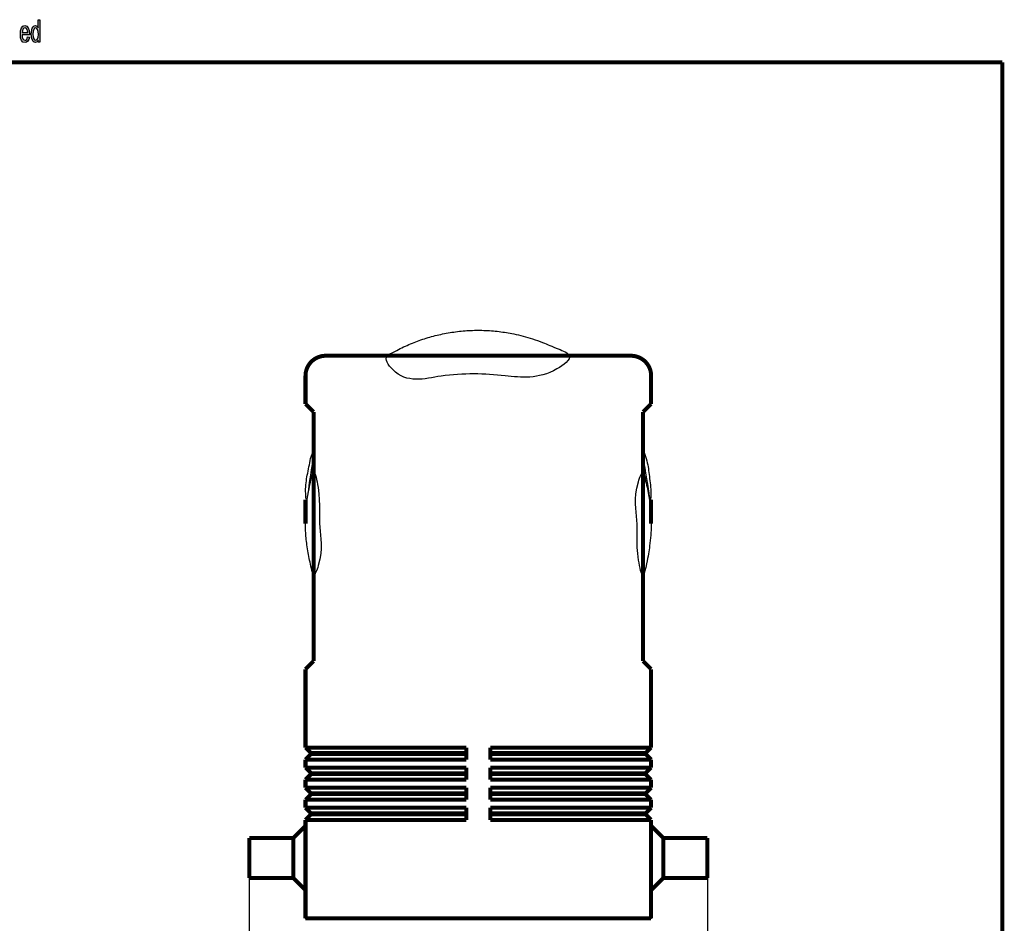
# Model space of a CAD drawing. Units: millimetres. Extents: x 10 to 287, y 10 to 210.
# Drawn here: x 165 to 287, y 83 to 195 of the extents above; entities that cross this region are included whole.
import ezdxf

# ---------------------------------------------------------------- set-up
doc = ezdxf.new("R2010")
doc.units = ezdxf.units.MM
for name, color, linetype in [('1', 7, 'Continuous'), ('Bemaßungen_TC_020513_DIN_', 7, 'Continuous'), ('Sichtbare_Kanten_TC_020513_DIN_', 7, 'Continuous'), ('Skizziergeometrie_ISO_', 7, 'Continuous')]:
    doc.layers.add(name, color=color, linetype=linetype)
doc.styles.add('CONVERTER_11', font='txt.shx', dxfattribs={"width": 0.75})
doc.dimstyles.new('ME10_DIM_12', dxfattribs={"dimtxt": 3.5, "dimasz": 2.5, "dimexe": 2, "dimexo": 1, "dimgap": 0.8, "dimtad": 1, "dimzin": 12, "dimdsep": 46, "dimtxsty": 'CONVERTER_11', "dimsah": 1, "dimcen": 0.09, "dimclrd": 7, "dimclre": 7, "dimclrt": 7, "dimadec": 0, "dimazin": 0, "dimtfac": 1, "dimtdec": 4, "dimtix": 1, "dimtmove": 0, "dimatfit": 3, "dimfxl": 1, "dimtolj": 1, "dimtzin": 0, "dimarcsym": 0})

# ---------------------------------------------------------------- blocks, each defined once
blk = doc.blocks.new('Ränder_Ilme_Rahmen_A4_quer', base_point=(148.5, 110))
at = {"layer": '1', "linetype": 'Continuous'}
h = blk.add_hatch(color=7, dxfattribs=at)
h.paths.add_polyline_path([(167.07, 192.5), (167.07, 192.76), (166.92, 192.53), (166.73, 192.47), (166.58, 192.5), (166.45, 192.59), (166.34, 192.74), (166.27, 192.95), (166.21, 193.21), (166.2, 193.51), (166.21, 193.79), (166.26, 194.05), (166.33, 194.26), (166.43, 194.43), (166.56, 194.54), (166.72, 194.57), (166.81, 194.54), (166.91, 194.49), (166.98, 194.4), (167.05, 194.29), (167.05, 195.3), (167.26, 195.3), (167.26, 192.5)])
h.paths.add_polyline_path([(166.41, 193.51), (166.43, 193.16), (166.51, 192.94), (166.61, 192.78), (166.75, 192.74), (166.87, 192.78), (166.98, 192.92), (167.05, 193.14), (167.08, 193.48), (167.05, 193.82), (166.98, 194.08), (166.86, 194.24), (166.74, 194.29), (166.61, 194.24), (166.51, 194.1), (166.43, 193.86)], flags=16)
h = blk.add_hatch(color=7, dxfattribs=at)
h.paths.add_polyline_path([(165.75, 193.18), (165.96, 193.13), (165.89, 192.83), (165.77, 192.62), (165.61, 192.5), (165.42, 192.47), (165.17, 192.52), (165, 192.73), (164.87, 193.06), (164.84, 193.49), (164.87, 193.93), (165, 194.28), (165.17, 194.49), (165.4, 194.57), (165.63, 194.5), (165.81, 194.29), (165.93, 193.95), (165.97, 193.51), (165.96, 193.46), (165.96, 193.42), (165.05, 193.42), (165.08, 193.13), (165.16, 192.92), (165.28, 192.78), (165.43, 192.74), (165.53, 192.76), (165.63, 192.83), (165.7, 192.97)])
h.paths.add_polyline_path([(165.06, 193.7), (165.76, 193.7), (165.73, 193.91), (165.68, 194.08), (165.55, 194.24), (165.42, 194.29), (165.28, 194.24), (165.16, 194.12), (165.09, 193.93)], flags=16)
at = {"layer": '1', "color": 7, "linetype": 'Continuous'}
for p, q in [((167.05, 195.3), (167.26, 195.3)), ((167.05, 194.29), (167.05, 195.3)), ((167.26, 195.3), (167.26, 192.5)), ((164.84, 193.49), (164.87, 193.93)), ((164.87, 193.93), (165, 194.28)), ((165, 194.28), (165.17, 194.49)), ((165.09, 193.93), (165.06, 193.7)), ((165.06, 193.7), (165.76, 193.7)), ((165.16, 194.12), (165.09, 193.93)), ((165.28, 194.24), (165.16, 194.12)), ((165.17, 194.49), (165.4, 194.57)), ((165.42, 194.29), (165.28, 194.24)), ((165.4, 194.57), (165.63, 194.5)), ((165.55, 194.24), (165.42, 194.29)), ((165.68, 194.08), (165.55, 194.24)), ((165.63, 194.5), (165.81, 194.29)), ((165.73, 193.91), (165.68, 194.08)), ((165.76, 193.7), (165.73, 193.91)), ((165.81, 194.29), (165.93, 193.95)), ((165.93, 193.95), (165.97, 193.51)), ((166.2, 193.51), (166.21, 193.79)), ((166.21, 193.79), (166.26, 194.05)), ((166.26, 194.05), (166.33, 194.26)), ((166.33, 194.26), (166.43, 194.43)), ((166.43, 193.86), (166.41, 193.51)), ((166.43, 194.43), (166.56, 194.54)), ((166.51, 194.1), (166.43, 193.86)), ((166.61, 194.24), (166.51, 194.1)), ((166.56, 194.54), (166.72, 194.57)), ((166.74, 194.29), (166.61, 194.24)), ((166.72, 194.57), (166.81, 194.54)), ((166.86, 194.24), (166.74, 194.29)), ((166.81, 194.54), (166.91, 194.49)), ((166.98, 194.08), (166.86, 194.24)), ((166.91, 194.49), (166.98, 194.4)), ((166.98, 194.4), (167.05, 194.29)), ((167.05, 193.82), (166.98, 194.08)), ((167.08, 193.48), (167.05, 193.82)), ((164.87, 193.06), (164.84, 193.49)), ((165, 192.73), (164.87, 193.06)), ((165.17, 192.52), (165, 192.73)), ((165.05, 193.42), (165.08, 193.13)), ((165.96, 193.42), (165.05, 193.42)), ((165.08, 193.13), (165.16, 192.92)), ((165.16, 192.92), (165.28, 192.78)), ((165.42, 192.47), (165.17, 192.52)), ((165.28, 192.78), (165.43, 192.74)), ((165.61, 192.5), (165.42, 192.47)), ((165.43, 192.74), (165.53, 192.76)), ((165.53, 192.76), (165.63, 192.83)), ((165.77, 192.62), (165.61, 192.5)), ((165.63, 192.83), (165.7, 192.97)), ((165.7, 192.97), (165.75, 193.18)), ((165.75, 193.18), (165.96, 193.13)), ((165.89, 192.83), (165.77, 192.62)), ((165.96, 193.13), (165.89, 192.83)), ((165.97, 193.51), (165.96, 193.46)), ((165.96, 193.46), (165.96, 193.42)), ((166.21, 193.21), (166.2, 193.51)), ((166.27, 192.95), (166.21, 193.21)), ((166.34, 192.74), (166.27, 192.95)), ((166.45, 192.59), (166.34, 192.74)), ((166.41, 193.51), (166.43, 193.16)), ((166.43, 193.16), (166.51, 192.94)), ((166.58, 192.5), (166.45, 192.59)), ((166.51, 192.94), (166.61, 192.78)), ((166.73, 192.47), (166.58, 192.5)), ((166.61, 192.78), (166.75, 192.74)), ((166.92, 192.53), (166.73, 192.47)), ((166.75, 192.74), (166.87, 192.78)), ((166.87, 192.78), (166.98, 192.92)), ((167.07, 192.76), (166.92, 192.53)), ((166.98, 192.92), (167.05, 193.14)), ((167.05, 193.14), (167.08, 193.48)), ((167.07, 192.5), (167.07, 192.76)), ((167.26, 192.5), (167.07, 192.5))]:
    blk.add_line(p, q, dxfattribs=at)
at = {"layer": 'Skizziergeometrie_ISO_', "color": 7, "linetype": 'Continuous', "const_width": 0.5}
for points in [[(10, 190), (287, 190)], [(287, 190), (287, 10)]]:
    blk.add_lwpolyline(points, dxfattribs=at)
blk = doc.blocks.new('*D6')
at = {"layer": 'Bemaßungen_TC_020513_DIN_', "color": 7, "linetype": 'Continuous'}
for p, q in [((193.32, 89.98), (193.32, 54.98)), ((250.32, 89.98), (250.32, 54.98)), ((250.32, 56.98), (193.32, 56.98))]:
    blk.add_line(p, q, dxfattribs=at)
at = {"layer": 'Bemaßungen_TC_020513_DIN_', "color": 7}
for points in [[(195.82, 57.31), (195.82, 56.65), (193.32, 56.98)], [(247.82, 56.65), (247.82, 57.31), (250.32, 56.98)]]:
    blk.add_solid(points, dxfattribs=at)
at = {"layer": 'Bemaßungen_TC_020513_DIN_', "color": 7, "insert": (220.72, 59.97), "char_height": 3.5, "attachment_point": 7, "rotation": 0.0001, "line_spacing_factor": 0.454545, "style": 'CONVERTER_11'}
blk.add_mtext('57', dxfattribs=at)
blk = doc.blocks.new('TOP', base_point=(148.5, 110))
at = {"layer": 'Bemaßungen_TC_020513_DIN_', "color": 7}
for p in [(193.315, 90.982), (250.315, 90.982), (200.315, 83.482), (243.315, 83.482)]:
    blk.add_point(p, dxfattribs=at)
at = {"layer": 'Sichtbare_Kanten_TC_020513_DIN_', "color": 7, "linetype": 'Continuous', "const_width": 0.5}
for points in [[(202.815, 153.482, 0.4142136), (200.315, 150.982, 0.4142136)], [(243.315, 150.982, 0.4142136), (240.815, 153.482, 0.4142136)]]:
    blk.add_lwpolyline(points, format="xyb", dxfattribs=at)
for points in [[(202.815, 153.482), (206.315, 153.482)], [(237.315, 153.482), (206.315, 153.482)], [(237.315, 153.482), (240.815, 153.482)], [(200.315, 150.982), (200.315, 147.482)], [(243.315, 147.482), (243.315, 150.982)], [(201.315, 146.482), (200.315, 147.482)], [(243.315, 147.482), (242.315, 146.482)], [(201.315, 146.482), (201.315, 115.482)], [(242.315, 115.482), (242.315, 146.482)], [(200.315, 135.586), (200.315, 132.584)], [(243.315, 135.586), (243.315, 132.584)], [(200.315, 114.482), (201.315, 115.482)], [(242.315, 115.482), (243.315, 114.482)], [(200.315, 114.482), (200.315, 106.375)], [(243.315, 106.375), (243.315, 114.482)], [(200.315, 106.375), (200.315, 104.732)], [(243.315, 104.732), (243.315, 106.375)], [(200.315, 104.732), (206.315, 104.732)], [(201.015, 104.032), (200.315, 104.732)], [(201.015, 103.932), (200.315, 103.232)], [(201.015, 103.932), (201.015, 104.032)], [(201.015, 104.032), (206.315, 104.032)], [(206.315, 103.932), (201.015, 103.932)], [(220.315, 104.732), (206.315, 104.732)], [(220.315, 104.032), (206.315, 104.032)], [(206.315, 103.932), (220.315, 103.932)], [(220.315, 103.232), (220.315, 104.732)], [(237.315, 104.732), (223.315, 104.732)], [(223.315, 104.732), (223.315, 103.232)], [(223.315, 104.032), (237.315, 104.032)], [(237.315, 103.932), (223.315, 103.932)], [(237.315, 104.732), (243.315, 104.732)], [(242.615, 104.032), (237.315, 104.032)], [(237.315, 103.932), (242.615, 103.932)], [(243.315, 104.732), (242.615, 104.032)], [(242.615, 103.932), (242.615, 104.032)], [(243.315, 103.232), (242.615, 103.932)], [(200.315, 103.232), (200.315, 102.232)], [(206.315, 103.232), (200.315, 103.232)], [(206.315, 103.232), (220.315, 103.232)], [(223.315, 103.232), (237.315, 103.232)], [(243.315, 103.232), (237.315, 103.232)], [(243.315, 102.232), (243.315, 103.232)], [(200.315, 102.232), (206.315, 102.232)], [(201.015, 101.532), (200.315, 102.232)], [(201.015, 101.432), (200.315, 100.732)], [(201.015, 101.432), (201.015, 101.532)], [(201.015, 101.532), (206.315, 101.532)], [(206.315, 101.432), (201.015, 101.432)], [(220.315, 102.232), (206.315, 102.232)], [(220.315, 101.532), (206.315, 101.532)], [(206.315, 101.432), (220.315, 101.432)], [(220.315, 100.732), (220.315, 102.232)], [(237.315, 102.232), (223.315, 102.232)], [(223.315, 102.232), (223.315, 100.732)], [(223.315, 101.532), (237.315, 101.532)], [(237.315, 101.432), (223.315, 101.432)], [(237.315, 102.232), (243.315, 102.232)], [(242.615, 101.532), (237.315, 101.532)], [(237.315, 101.432), (242.615, 101.432)], [(243.315, 102.232), (242.615, 101.532)], [(242.615, 101.432), (242.615, 101.532)], [(243.315, 100.732), (242.615, 101.432)], [(200.315, 100.732), (200.315, 99.732)], [(206.315, 100.732), (200.315, 100.732)], [(206.315, 100.732), (220.315, 100.732)], [(223.315, 100.732), (237.315, 100.732)], [(243.315, 100.732), (237.315, 100.732)], [(243.315, 99.732), (243.315, 100.732)], [(200.315, 99.732), (206.315, 99.732)], [(201.015, 99.032), (200.315, 99.732)], [(201.015, 98.932), (201.015, 99.032)], [(201.015, 99.032), (206.315, 99.032)], [(220.315, 99.732), (206.315, 99.732)], [(220.315, 99.032), (206.315, 99.032)], [(220.315, 98.232), (220.315, 99.732)], [(237.315, 99.732), (223.315, 99.732)], [(223.315, 99.732), (223.315, 98.232)], [(223.315, 99.032), (237.315, 99.032)], [(237.315, 99.732), (243.315, 99.732)], [(242.615, 99.032), (237.315, 99.032)], [(243.315, 99.732), (242.615, 99.032)], [(242.615, 98.932), (242.615, 99.032)], [(201.015, 98.932), (200.315, 98.232)], [(200.315, 98.232), (200.315, 97.232)], [(206.315, 98.232), (200.315, 98.232)], [(206.315, 98.932), (201.015, 98.932)], [(206.315, 98.932), (220.315, 98.932)], [(206.315, 98.232), (220.315, 98.232)], [(237.315, 98.932), (223.315, 98.932)], [(223.315, 98.232), (237.315, 98.232)], [(237.315, 98.932), (242.615, 98.932)], [(243.315, 98.232), (237.315, 98.232)], [(243.315, 98.232), (242.615, 98.932)], [(243.315, 97.232), (243.315, 98.232)], [(200.315, 97.232), (206.315, 97.232)], [(201.015, 96.532), (200.315, 97.232)], [(201.015, 96.432), (201.015, 96.532)], [(201.015, 96.532), (206.315, 96.532)], [(220.315, 97.232), (206.315, 97.232)], [(220.315, 96.532), (206.315, 96.532)], [(220.315, 95.732), (220.315, 97.232)], [(237.315, 97.232), (223.315, 97.232)], [(223.315, 97.232), (223.315, 95.732)], [(223.315, 96.532), (237.315, 96.532)], [(237.315, 97.232), (243.315, 97.232)], [(242.615, 96.532), (237.315, 96.532)], [(243.315, 97.232), (242.615, 96.532)], [(242.615, 96.432), (242.615, 96.532)], [(200.315, 95.732), (201.015, 96.432)], [(200.315, 95.732), (200.315, 83.482)], [(206.315, 95.732), (200.315, 95.732)], [(206.315, 96.432), (201.015, 96.432)], [(206.315, 96.432), (220.315, 96.432)], [(206.315, 95.732), (220.315, 95.732)], [(237.315, 96.432), (223.315, 96.432)], [(223.315, 95.732), (237.315, 95.732)], [(237.315, 96.432), (242.615, 96.432)], [(243.315, 95.732), (237.315, 95.732)], [(243.315, 95.732), (242.615, 96.432)], [(243.315, 83.482), (243.315, 95.732)], [(198.815, 93.482), (200.315, 94.982)], [(244.815, 93.482), (243.315, 94.982)], [(198.815, 93.482), (193.315, 93.482)], [(193.315, 93.482), (193.315, 88.482)], [(198.815, 93.482), (198.815, 88.482)], [(250.315, 93.482), (244.815, 93.482)], [(244.815, 93.482), (244.815, 88.482)], [(250.315, 93.482), (250.315, 88.482)], [(198.815, 88.482), (193.315, 88.482)], [(198.815, 88.482), (200.315, 86.982)], [(244.815, 88.482), (243.315, 86.982)], [(250.315, 88.482), (244.815, 88.482)], [(206.315, 83.482), (200.315, 83.482)], [(237.315, 83.482), (206.315, 83.482)], [(243.315, 83.482), (237.315, 83.482)]]:
    blk.add_lwpolyline(points, dxfattribs=at)
at = {"layer": 'Sichtbare_Kanten_TC_020513_DIN_', "color": 7, "linetype": 'Continuous'}
for points, knots in [([(229.813, 155.14), (229.4, 155.289), (228.602, 155.578), (227.406, 155.936), (226.015, 156.265), (224.383, 156.524), (222.511, 156.668), (220.627, 156.648), (218.756, 156.464), (216.912, 156.122), (215.113, 155.633), (213.372, 154.973), (211.994, 154.348), (211.073, 153.83), (209.948, 153.344), (212.278, 149.779), (217.901, 151.464), (224.808, 151.141), (229.856, 150.396), (233.975, 153.474), (231.468, 154.442), (230.409, 154.888), (229.813, 155.14)], [0, 0, 0, 0, 1.3178794, 2.5437385, 3.744857, 5.6027927, 7.4947794, 9.372167, 11.2458103, 13.1286126, 14.9930189, 16.8249032, 18.7319578, 19.4580623, 20.1056853, 21.9633547, 28.0434588, 35.9897657, 42.5045399, 44.759039, 46.3937944, 48.5028597, 48.5028597, 48.5028597, 48.5028597]), ([(223.255, 153.6), (222.636, 153.614), (221.448, 153.64), (220.208, 153.671), (218.331, 153.25), (221.91, 153.475), (225.498, 153.363), (223.757, 153.547), (223.255, 153.6)], [0, 0, 0, 0, 1.8235513, 3.4938683, 4.1103152, 6.4617514, 9.375257, 10.5545355, 10.5545355, 10.5545355, 10.5545355]), ([(200.952, 140.702), (200.809, 140), (200.528, 138.619), (200.274, 137.122), (200.451, 134.576), (200.85, 138.807), (201.689, 142.932), (201.107, 141.172), (200.952, 140.702)], [0, 0, 0, 0, 2.1037508, 4.1418306, 5.0761425, 8.0587802, 11.2824895, 12.4585485, 12.4585485, 12.4585485, 12.4585485]), ([(243.282, 136.872), (243.202, 137.583), (243.044, 138.984), (242.826, 140.487), (241.875, 142.856), (242.795, 138.708), (243.265, 134.524), (243.278, 136.377), (243.282, 136.872)], [0, 0, 0, 0, 2.1035118, 4.1417954, 5.0768688, 8.0602611, 11.2831056, 12.4583019, 12.4583019, 12.4583019, 12.4583019]), ([(200.501, 135.349), (200.449, 134.902), (200.35, 134.058), (200.299, 132.833), (200.329, 131.476), (200.473, 129.9), (200.749, 128.263), (201.034, 127.192), (201.328, 125.7), (202.652, 129.231), (201.773, 132.195), (202.3, 135.303), (201.365, 139.805), (200.749, 137.049), (200.595, 135.992), (200.501, 135.349)], [0, 0, 0, 0, 1.3518282, 2.5480085, 3.676737, 5.4114354, 7.3529555, 8.4141464, 9.2268287, 10.5146596, 15.2688361, 20.251775, 22.1609212, 23.6053975, 25.8452005, 25.8452005, 25.8452005, 25.8452005]), ([(243.129, 129.819), (243.181, 130.266), (243.28, 131.11), (243.331, 132.335), (243.301, 133.692), (243.157, 135.268), (242.881, 136.905), (242.596, 137.976), (242.302, 139.468), (240.978, 135.937), (241.857, 132.973), (241.33, 129.865), (242.265, 125.363), (242.881, 128.119), (243.035, 129.176), (243.129, 129.819)], [0, 0, 0, 0, 1.3518282, 2.5480085, 3.676737, 5.4114354, 7.3529555, 8.4141464, 9.2268287, 10.5146596, 15.2688361, 20.251775, 22.1609212, 23.6053975, 25.8452005, 25.8452005, 25.8452005, 25.8452005])]:
    blk.add_open_spline(points, degree=3, knots=knots, dxfattribs=at)
blk.add_blockref('Ränder_Ilme_Rahmen_A4_quer', (148.5, 110))
at = {"layer": 'Bemaßungen_TC_020513_DIN_'}
dim = blk.add_linear_dim(base=(193.315, 56.982), p1=(250.315, 90.982), p2=(193.315, 90.982), text='57', dimstyle='ME10_DIM_12', dxfattribs=at)
dim.commit()
dim.dimension.update_dxf_attribs({"geometry": '*D6', "text_midpoint": (222.178, 61.342), "text_rotation": 0.00014})

msp = doc.modelspace()

# ---------------------------------------------------------------- block references
msp.add_blockref('TOP', (148.5, 110))

doc.saveas('drawing.dxf')
